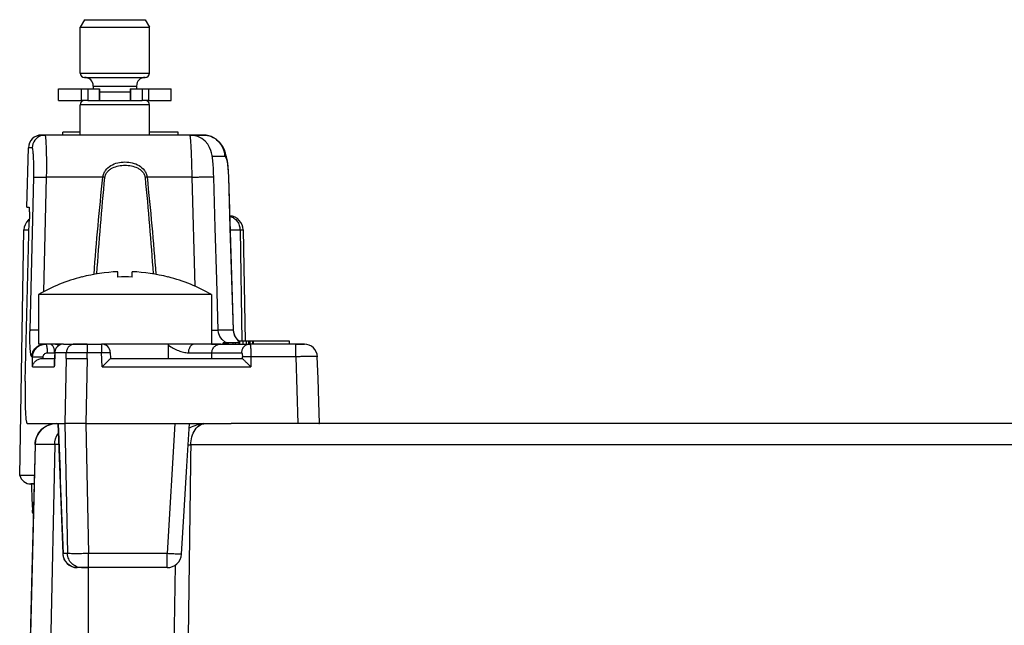
# Model space of a CAD drawing. Units: millimetres. Extents: x 0 to 594, y 0 to 420.
# Drawn here: x 58 to 92, y 102 to 123 of the extents above; entities that cross this region are included whole.
import ezdxf

# ---------------------------------------------------------------- set-up
doc = ezdxf.new("R2010")
doc.units = ezdxf.units.MM
doc.header["$LTSCALE"] = 32.67
doc.layers.add('3_ALL_AXES', color=7, linetype='CONTINUOUS')
doc.layers.add('7_ALL_FEATURES', color=7, linetype='CONTINUOUS')

msp = doc.modelspace()

# ---------------------------------------------------------------- linework, layer by layer
at = {"layer": '3_ALL_AXES', "color": 7, "linetype": 'Continuous'}
for p, q in [((60.276, 114.503), (60.271, 114.507)), ((61.521, 114.503), (61.521, 114.688)), ((62.021, 114.503), (62.021, 114.688)), ((63.271, 114.507), (63.267, 114.503)), ((58.771, 113.894), (58.771, 112.178)), ((64.771, 113.894), (58.771, 113.894)), ((64.771, 113.894), (64.771, 112.178)), ((59.635, 112.178), (58.771, 112.178)), ((63.271, 112.178), (60.963, 112.178)), ((64.185, 112.178), (63.271, 112.178)), ((63.271, 112.178), (63.271, 111.678)), ((64.771, 112.178), (64.185, 112.178))]:
    msp.add_line(p, q, dxfattribs=at)
for centre, radius, start, end in [((61.771, 108.698), 6, 104.4775, 120), ((61.771, 108.698), 5.995, 92.3901, 104.4434), ((61.771, 106.99), 7.518, 88.0943, 91.9057), ((61.771, 108.698), 5.995, 75.5566, 87.6099), ((61.771, 108.698), 6, 60, 75.5225)]:
    msp.add_arc(centre, radius, start, end, dxfattribs=at)
at = {"layer": '7_ALL_FEATURES', "color": 7, "linetype": 'Continuous'}
for p, q in [((60.371, 123.428), (60.221, 123.168)), ((60.371, 123.428), (62.471, 123.428)), ((62.471, 123.428), (62.621, 123.168)), ((60.221, 121.578), (60.221, 123.168)), ((60.221, 123.168), (62.621, 123.168)), ((62.621, 121.578), (62.621, 123.168)), ((60.371, 121.428), (62.471, 121.428)), ((59.471, 121.028), (60.254, 121.028)), ((59.471, 120.628), (59.471, 121.028)), ((60.254, 121.028), (60.48, 121.028)), ((60.48, 121.028), (60.878, 121.028)), ((60.671, 121.128), (60.671, 121.028)), ((60.878, 121.028), (60.892, 121.028)), ((60.892, 121.028), (60.892, 120.628)), ((61.951, 121.028), (61.965, 121.028)), ((61.951, 121.028), (61.951, 120.628)), ((61.965, 121.028), (62.363, 121.028)), ((62.171, 121.128), (62.171, 121.028)), ((62.363, 121.028), (62.589, 121.028)), ((62.589, 121.028), (63.371, 121.028)), ((63.371, 120.628), (63.371, 121.028)), ((59.471, 120.628), (60.254, 120.628)), ((60.48, 120.628), (60.254, 120.628)), ((60.48, 120.628), (60.795, 120.628)), ((60.795, 120.628), (60.878, 120.628)), ((60.878, 120.628), (60.892, 120.628)), ((60.892, 120.628), (60.896, 120.628)), ((60.896, 120.628), (61.946, 120.628)), ((61.946, 120.628), (61.951, 120.628)), ((61.951, 120.628), (61.965, 120.628)), ((61.965, 120.628), (62.048, 120.628)), ((62.048, 120.628), (62.363, 120.628)), ((62.589, 120.628), (62.363, 120.628)), ((62.589, 120.628), (63.371, 120.628)), ((60.221, 119.428), (60.221, 120.478)), ((62.621, 119.428), (62.621, 120.478)), ((60.221, 119.528), (59.621, 119.528)), ((59.621, 119.428), (59.621, 119.528)), ((63.26, 119.528), (62.621, 119.528)), ((63.621, 119.528), (63.26, 119.528)), ((63.621, 119.428), (63.621, 119.528)), ((59.004, 119.428), (58.872, 119.428)), ((58.878, 119.428), (58.879, 119.428)), ((58.879, 119.428), (59.004, 119.428)), ((63.886, 119.428), (59.004, 119.428)), ((64.022, 119.428), (63.886, 119.428)), ((64.022, 119.428), (64.485, 119.428)), ((64.485, 119.428), (64.022, 119.428)), ((64.485, 119.428), (64.487, 119.428)), ((58.368, 116.928), (58.422, 118.99)), ((65.294, 118.671), (65.284, 118.712)), ((64.85, 117.969), (64.85, 117.969)), ((65.37, 117.971), (65.37, 117.971)), ((58.368, 116.928), (58.441, 116.928)), ((58.317, 110.889), (58.454, 116.441)), ((58.121, 107.628), (58.27, 116.137)), ((65.871, 116.137), (65.938, 112.277)), ((65.001, 112.664), (65.001, 112.664)), ((65.534, 112.663), (65.534, 112.663)), ((59.635, 112.178), (60.03, 112.178)), ((60.463, 112.178), (60.03, 112.178)), ((60.03, 112.178), (60.463, 112.178)), ((60.463, 112.178), (60.963, 112.178)), ((64.771, 112.178), (65.071, 112.178)), ((65.045, 112.178), (64.771, 112.178)), ((65.09, 112.178), (65.045, 112.178)), ((65.09, 112.178), (65.121, 112.178)), ((65.121, 112.178), (65.601, 112.178)), ((65.188, 112.218), (65.174, 112.218)), ((65.174, 112.178), (65.174, 112.218)), ((65.236, 112.218), (65.188, 112.218)), ((65.188, 112.178), (65.188, 112.218)), ((65.271, 112.218), (65.236, 112.218)), ((65.236, 112.178), (65.236, 112.218)), ((65.249, 112.247), (65.243, 112.25)), ((65.278, 112.235), (65.249, 112.247)), ((65.291, 112.218), (65.271, 112.218)), ((65.271, 112.178), (65.271, 112.218)), ((65.295, 112.227), (65.278, 112.235)), ((65.338, 112.218), (65.291, 112.218)), ((65.291, 112.178), (65.291, 112.218)), ((65.306, 112.223), (65.295, 112.227)), ((65.358, 112.218), (65.338, 112.218)), ((65.338, 112.178), (65.338, 112.218)), ((65.521, 112.218), (65.358, 112.218)), ((65.358, 112.178), (65.358, 112.218)), ((65.601, 112.218), (65.521, 112.218)), ((65.521, 112.178), (65.521, 112.218)), ((65.734, 112.218), (65.601, 112.218)), ((65.601, 112.178), (65.601, 112.218)), ((65.601, 112.178), (65.734, 112.178)), ((65.754, 112.278), (65.734, 112.278)), ((65.734, 112.178), (65.734, 112.278)), ((65.734, 112.178), (65.754, 112.178)), ((65.867, 112.278), (65.754, 112.278)), ((65.754, 112.178), (65.754, 112.278)), ((65.754, 112.178), (65.867, 112.178)), ((65.98, 112.278), (65.867, 112.278)), ((65.867, 112.178), (65.867, 112.278)), ((65.867, 112.178), (65.98, 112.178)), ((66.067, 112.278), (65.98, 112.278)), ((65.98, 112.178), (65.98, 112.278)), ((65.98, 112.178), (66.067, 112.178)), ((66.112, 112.278), (66.067, 112.278)), ((66.067, 112.178), (66.067, 112.278)), ((66.067, 112.178), (66.106, 112.178)), ((67.471, 112.178), (66.106, 112.178)), ((66.204, 112.278), (66.112, 112.278)), ((66.112, 112.178), (66.112, 112.278)), ((66.204, 112.178), (66.204, 112.278)), ((66.233, 112.278), (66.206, 112.278)), ((66.206, 112.178), (66.206, 112.278)), ((66.971, 112.278), (66.233, 112.278)), ((66.233, 112.178), (66.233, 112.278)), ((67.031, 112.278), (66.971, 112.278)), ((67.471, 112.278), (67.031, 112.278)), ((67.471, 112.178), (67.471, 112.278)), ((67.691, 112.178), (67.471, 112.178)), ((67.691, 112.178), (67.981, 112.178)), ((67.961, 112.178), (67.691, 112.178)), ((67.991, 112.178), (67.961, 112.178)), ((67.981, 112.178), (67.991, 112.178)), ((58.891, 111.678), (58.93, 111.678)), ((58.93, 111.678), (59.327, 111.678)), ((59.334, 111.86), (59.334, 111.878)), ((59.335, 111.89), (59.335, 111.886)), ((61.263, 111.887), (61.269, 111.678)), ((61.269, 111.678), (65.833, 111.678)), ((64.785, 111.678), (64.785, 111.878)), ((68.44, 111.743), (68.44, 111.743)), ((58.385, 109.428), (59.405, 109.428)), ((59.405, 109.428), (59.446, 109.428)), ((59.446, 109.428), (59.456, 109.428)), ((59.456, 109.428), (59.685, 109.428)), ((60.416, 109.428), (59.685, 109.428)), ((60.416, 109.428), (63.503, 109.428)), ((63.503, 109.428), (64.591, 109.428)), ((64.591, 109.428), (64.743, 109.428)), ((64.743, 109.428), (65.456, 109.428)), ((65.557, 109.428), (65.456, 109.428)), ((67.472, 109.428), (65.557, 109.428)), ((68.518, 109.428), (67.472, 109.428)), ((68.491, 109.428), (68.518, 109.428)), ((68.491, 109.428), (68.518, 109.428)), ((164.682, 109.428), (68.518, 109.428)), ((58.655, 108.697), (58.655, 108.697)), ((58.629, 107.628), (58.121, 107.628)), ((58.621, 107.328), (58.509, 107.328)), ((58.526, 107.328), (58.621, 107.328)), ((58.561, 106.416), (58.561, 106.416)), ((59.616, 104.915), (59.616, 104.909)), ((60.267, 104.428), (60.115, 104.428)), ((60.267, 104.428), (60.511, 104.428)), ((60.511, 104.428), (60.267, 104.428)), ((63.232, 104.428), (60.511, 104.428))]:
    msp.add_line(p, q, dxfattribs=at)
at = {"layer": '7_ALL_FEATURES', "color": 9, "linetype": 'Continuous'}
for p, q in [((60.221, 121.578), (62.621, 121.578)), ((60.254, 121.028), (60.254, 120.628)), ((60.48, 121.028), (60.48, 120.628)), ((60.671, 121.128), (62.171, 121.128)), ((60.878, 121.028), (60.878, 120.628)), ((60.892, 120.928), (61.951, 120.928)), ((61.965, 121.028), (61.965, 120.628)), ((62.363, 121.028), (62.363, 120.628)), ((62.589, 121.028), (62.589, 120.628)), ((62.621, 120.478), (60.221, 120.478)), ((58.555, 118.99), (58.422, 118.99)), ((64.793, 118.698), (65.227, 118.698)), ((58.479, 112.665), (58.607, 117.967)), ((58.959, 113.991), (59.055, 117.967)), ((61.007, 117.967), (59.055, 117.967)), ((64.1, 117.967), (62.536, 117.967)), ((64.208, 114.177), (64.1, 117.967)), ((65.37, 117.971), (65.361, 117.967)), ((65.361, 117.967), (65.524, 112.665)), ((58.27, 116.137), (58.447, 116.137)), ((65.427, 116.137), (65.76, 116.137)), ((65.76, 116.137), (65.871, 116.137)), ((65.76, 116.137), (65.824, 112.279)), ((65.524, 112.665), (65.001, 112.665)), ((65.534, 112.663), (65.524, 112.665)), ((60.463, 112.178), (60.463, 111.886)), ((60.963, 112.178), (60.963, 111.886)), ((67.691, 111.74), (67.691, 112.178)), ((58.57, 111.74), (58.543, 111.74)), ((58.561, 111.386), (58.57, 111.74)), ((58.93, 111.678), (58.931, 111.732)), ((59.079, 111.878), (59.334, 111.878)), ((59.34, 111.886), (59.323, 111.442)), ((59.335, 111.89), (59.34, 111.886)), ((59.34, 111.886), (59.737, 111.886)), ((59.732, 111.678), (59.685, 109.428)), ((59.732, 111.678), (59.737, 111.886)), ((59.732, 111.678), (60.463, 111.678)), ((59.737, 111.886), (60.463, 111.886)), ((60.463, 111.678), (60.416, 109.428)), ((60.463, 111.886), (60.963, 111.886)), ((60.463, 111.678), (60.463, 111.886)), ((60.977, 111.386), (60.963, 111.886)), ((63.969, 111.878), (64.785, 111.878)), ((64.785, 111.878), (65.812, 111.878)), ((65.844, 111.678), (65.844, 111.732)), ((65.844, 111.673), (65.844, 111.678)), ((67.691, 111.74), (66.137, 111.74)), ((66.137, 111.74), (66.139, 111.386)), ((67.691, 111.74), (67.769, 109.428)), ((58.561, 111.386), (59.32, 111.386)), ((59.323, 111.442), (59.32, 111.386)), ((59.323, 111.442), (59.32, 111.386)), ((60.977, 111.386), (66.139, 111.386)), ((59.685, 109.428), (59.779, 104.915)), ((60.416, 109.428), (60.511, 104.915)), ((63.503, 109.428), (63.232, 104.915)), ((58.657, 108.694), (58.315, 94.912)), ((58.657, 108.694), (58.655, 108.697)), ((59.336, 108.694), (58.657, 108.694)), ((59.336, 108.694), (58.977, 92.022)), ((59.473, 108.694), (59.336, 108.694)), ((166.249, 108.691), (64.052, 108.691)), ((59.626, 104.915), (59.616, 104.909)), ((59.779, 104.915), (59.626, 104.915)), ((60.511, 104.428), (60.511, 104.915)), ((63.232, 104.915), (60.511, 104.915)), ((63.232, 104.428), (63.232, 104.915)), ((63.506, 104.514), (63.379, 94.908)), ((60.497, 104.428), (60.497, 92.928))]:
    msp.add_line(p, q, dxfattribs=at)
at = {"layer": '7_ALL_FEATURES', "color": 7, "linetype": 'Continuous'}
for points in [[(64.85, 117.969), (64.845, 118.109), (64.837, 118.267), (64.826, 118.408), (64.815, 118.53), (64.803, 118.634), (64.789, 118.724), (64.772, 118.806), (64.746, 118.897), (64.703, 119.001), (64.639, 119.109), (64.551, 119.212), (64.438, 119.303), (64.302, 119.374), (64.146, 119.418), (64.022, 119.428)], [(65.284, 118.712), (65.261, 118.8), (65.219, 118.918), (65.157, 119.04), (65.064, 119.166), (64.934, 119.284), (64.769, 119.374), (64.582, 119.422), (64.487, 119.428)], [(65.37, 117.971), (65.361, 118.154), (65.344, 118.35), (65.322, 118.523), (65.294, 118.671)], [(65.001, 112.664), (64.952, 114.403), (64.9, 116.208), (64.85, 117.969)], [(65.534, 112.663), (65.48, 114.407), (65.424, 116.213), (65.37, 117.971)], [(65.243, 112.25), (65.137, 112.335), (65.058, 112.446), (65.012, 112.574), (65.001, 112.664)], [(65.736, 112.281), (65.668, 112.336), (65.589, 112.448), (65.544, 112.576), (65.534, 112.663)], [(59.335, 111.886), (59.329, 111.741), (59.321, 111.543), (59.317, 111.442)], [(68.518, 109.428), (68.493, 110.182), (68.466, 110.988), (68.44, 111.743)], [(59.446, 109.428), (59.501, 107.946), (59.559, 106.404), (59.616, 104.915)], [(60.416, 109.428), (60.249, 109.428), (60.09, 109.428), (59.948, 109.428), (59.829, 109.428), (59.74, 109.428), (59.685, 109.428)], [(63.731, 104.898), (63.821, 106.399), (63.914, 107.941), (64.003, 109.428)], [(58.655, 108.697), (58.535, 103.856), (58.417, 99.069), (58.314, 94.914)], [(58.525, 107.329), (58.528, 107.252), (58.545, 106.814), (58.561, 106.416)]]:
    msp.add_lwpolyline(points, dxfattribs=at)
at = {"layer": '7_ALL_FEATURES', "color": 9, "linetype": 'Continuous'}
msp.add_lwpolyline([(58.93, 111.678), (58.93, 111.705), (58.931, 111.732)], dxfattribs=at)
at = {"layer": '7_ALL_FEATURES', "color": 7, "linetype": 'Continuous'}
for centre, radius, start, end in [((60.371, 121.578), 0.15, 180, 270), ((62.471, 121.578), 0.15, 270, 360), ((60.371, 121.128), 0.3, 0, 90), ((62.471, 121.128), 0.3, 90, 180), ((60.371, 120.478), 0.15, 112.499, 180), ((60.371, 120.478), 0.15, 90, 112.499), ((62.471, 120.478), 0.15, 67.501, 90), ((62.471, 120.478), 0.15, 0, 67.501), ((58.872, 118.978), 0.45, 90, 178.5), ((58.77, 116.128), 0.5, 135.9699, 179), ((58.77, 116.128), 0.5, 134.3247, 135.9699), ((58.77, 116.128), 0.5, 129.3063, 134.3247), ((65.371, 116.128), 0.5, 1, 85.2992), ((59.635, 111.878), 0.3, 90.0014, 177.7369), ((60.963, 111.878), 0.3, 1.6538, 89.9975), ((67.991, 111.728), 0.45, 1.9283, 90), ((58.819, 111.878), 0.515, 0.0013, 1.3058), ((59.405, 108.678), 0.75, 90.002, 178.5776), ((58.509, 107.728), 0.4, 194.4775, 270), ((60.115, 104.928), 0.5, 182.1643, 270), ((63.232, 104.928), 0.5, 270, 356.5615)]:
    msp.add_arc(centre, radius, start, end, dxfattribs=at)
at = {"layer": '7_ALL_FEATURES', "color": 9, "linetype": 'Continuous'}
for centre, radius, start, end in [((59.005, 118.978), 0.45, 107.7816, 178.542), ((59.003, 118.983), 0.445, 106.7534, 107.716), ((59.003, 118.981), 0.446, 105.9352, 106.7535), ((59.004, 118.977), 0.451, 90.0567, 105.9154), ((59.755, 106.75), 11.287, 83.2799, 83.6296), ((63.777, 106.845), 11.191, 96.3689, 96.7216), ((66.023, 112.678), 0.499, 181.4803, 181.9406), ((59.644, 111.878), 0.304, 177.8906, 178.5264), ((64.667, 107.954), 1.479, 100.9317, 103.0958), ((64.633, 108.142), 1.289, 96.783, 100.9882), ((60.133, 104.928), 0.506, 181.4679, 181.9405)]:
    msp.add_arc(centre, radius, start, end, dxfattribs=at)
at = {"layer": '7_ALL_FEATURES', "color": 7, "linetype": 'Continuous'}
msp.add_ellipse((65.833, 111.378), major_axis=(0, 0.3), ratio=0.212557, start_param=-0.183187, end_param=0, dxfattribs=at)
at = {"layer": '7_ALL_FEATURES', "color": 9, "linetype": 'Continuous'}
for points, knots in [([(59.055, 117.967), (59.056, 118.063), (59.059, 118.25), (59.059, 118.522), (59.055, 118.771), (59.05, 118.961), (59.045, 119.095), (59.04, 119.18), (59.035, 119.253), (59.03, 119.314), (59.024, 119.361), (59.018, 119.397), (59.013, 119.416), (59.007, 119.428), (59.004, 119.428)], [0, 0, 0, 0, 0.19585, 0.383391, 0.555688, 0.706349, 0.771791, 0.829825, 0.87992, 0.92163, 0.954589, 0.978556, 0.993452, 1, 1, 1, 1]), ([(64.1, 117.967), (64.099, 118.063), (64.095, 118.25), (64.088, 118.522), (64.079, 118.771), (64.07, 118.961), (64.063, 119.095), (64.057, 119.179), (64.051, 119.253), (64.045, 119.313), (64.04, 119.361), (64.034, 119.396), (64.03, 119.416), (64.026, 119.426), (64.023, 119.428), (64.022, 119.428)], [0, 0, 0, 0, 0.195917, 0.38353, 0.555913, 0.706685, 0.772189, 0.830286, 0.880438, 0.922192, 0.955167, 0.979096, 0.993838, 0.997855, 1, 1, 1, 1]), ([(64.487, 119.428), (64.582, 119.428), (64.774, 119.39), (65.017, 119.228), (65.183, 118.986), (65.225, 118.793), (65.227, 118.698)], [0, 0, 0, 0, 0.248797, 0.498266, 0.748745, 1, 1, 1, 1]), ([(58.607, 117.967), (58.608, 118.035), (58.61, 118.166), (58.61, 118.357), (58.607, 118.532), (58.601, 118.684), (58.593, 118.809), (58.584, 118.893), (58.575, 118.943), (58.569, 118.968), (58.564, 118.983), (58.558, 118.99), (58.555, 118.99)], [0, 0, 0, 0, 0.195968, 0.383451, 0.555424, 0.70552, 0.828336, 0.919641, 0.952529, 0.976635, 0.992041, 1, 1, 1, 1]), ([(61.007, 117.967), (61.011, 118.01), (61.031, 118.093), (61.114, 118.242), (61.278, 118.383), (61.517, 118.475), (61.772, 118.504), (62.027, 118.474), (62.265, 118.382), (62.43, 118.242), (62.512, 118.093), (62.532, 118.01), (62.536, 117.967)], [0, 0, 0, 0, 0.062924, 0.125507, 0.249467, 0.374362, 0.500226, 0.626036, 0.750816, 0.874625, 0.937107, 1, 1, 1, 1]), ([(65.227, 118.698), (65.236, 118.698), (65.249, 118.685), (65.261, 118.665), (65.272, 118.64), (65.282, 118.61), (65.297, 118.558), (65.322, 118.437), (65.347, 118.234), (65.358, 118.061), (65.361, 117.967)], [0, 0, 0, 0, 0.034015, 0.061169, 0.096114, 0.138931, 0.18942, 0.311918, 0.627623, 1, 1, 1, 1]), ([(61.076, 117.959), (61.079, 117.996), (61.1, 118.069), (61.163, 118.161), (61.246, 118.235), (61.373, 118.31), (61.55, 118.367), (61.772, 118.388), (61.993, 118.367), (62.171, 118.31), (62.297, 118.234), (62.38, 118.161), (62.443, 118.068), (62.464, 117.996), (62.467, 117.959)], [0, 0, 0, 0, 0.062681, 0.125122, 0.187417, 0.249754, 0.374675, 0.500215, 0.625717, 0.750541, 0.812819, 0.875034, 0.937362, 1, 1, 1, 1]), ([(58.607, 117.967), (58.611, 117.969), (58.626, 117.969), (58.655, 117.971), (58.698, 117.971), (58.754, 117.972), (58.819, 117.971), (58.921, 117.97), (59, 117.969), (59.055, 117.967)], [0, 0, 0, 0, 0.03288, 0.098921, 0.195968, 0.320754, 0.468901, 0.635375, 1, 1, 1, 1]), ([(60.698, 114.596), (60.742, 115.159), (60.834, 116.283), (60.945, 117.407), (61.007, 117.967)], [0, 0, 0, 0, 0.5, 1, 1, 1, 1]), ([(60.796, 114.613), (60.835, 115.171), (60.919, 116.288), (61.019, 117.403), (61.076, 117.959)], [0, 0, 0, 0, 0.5, 1, 1, 1, 1]), ([(62.467, 117.959), (62.524, 117.403), (62.624, 116.288), (62.708, 115.171), (62.747, 114.613)], [0, 0, 0, 0, 0.5, 1, 1, 1, 1]), ([(62.536, 117.967), (62.598, 117.407), (62.709, 116.283), (62.801, 115.159), (62.845, 114.596)], [0, 0, 0, 0, 0.5, 1, 1, 1, 1]), ([(64.1, 117.967), (64.149, 117.969), (64.244, 117.971), (64.383, 117.974), (64.511, 117.976), (64.609, 117.977), (64.678, 117.977), (64.721, 117.976), (64.759, 117.976), (64.79, 117.975), (64.815, 117.974), (64.833, 117.973), (64.844, 117.971), (64.848, 117.97), (64.85, 117.969), (64.85, 117.969)], [0, 0, 0, 0, 0.19475, 0.382201, 0.554805, 0.706147, 0.771978, 0.830377, 0.88081, 0.922763, 0.955865, 0.97982, 0.994409, 0.998235, 1, 1, 1, 1]), ([(65.412, 116.611), (65.461, 116.597), (65.556, 116.551), (65.668, 116.44), (65.741, 116.297), (65.759, 116.19), (65.76, 116.137)], [0, 0, 0, 0, 0.243516, 0.491571, 0.744266, 1, 1, 1, 1]), ([(58.543, 111.74), (58.54, 111.74), (58.532, 111.745), (58.524, 111.759), (58.516, 111.781), (58.509, 111.811), (58.502, 111.85), (58.494, 111.916), (58.486, 112.016), (58.479, 112.154), (58.474, 112.373), (58.476, 112.546), (58.479, 112.665)], [0, 0, 0, 0, 0.010666, 0.027325, 0.051975, 0.085037, 0.12649, 0.176105, 0.298257, 0.447491, 0.618491, 1, 1, 1, 1]), ([(58.479, 112.665), (58.482, 112.666), (58.492, 112.667), (58.51, 112.668), (58.537, 112.668), (58.587, 112.669), (58.666, 112.669), (58.733, 112.668), (58.77, 112.668)], [0, 0, 0, 0, 0.034117, 0.097923, 0.190354, 0.309521, 0.618379, 1, 1, 1, 1]), ([(64.773, 112.659), (64.79, 112.659), (64.822, 112.659), (64.868, 112.659), (64.907, 112.659), (64.94, 112.66), (64.965, 112.66), (64.982, 112.661), (64.992, 112.662), (64.997, 112.662), (64.999, 112.663), (65.001, 112.663), (65.001, 112.664)], [0, 0, 0, 0, 0.224453, 0.42372, 0.595809, 0.738982, 0.851848, 0.933274, 0.961968, 0.982573, 0.995099, 1, 1, 1, 1]), ([(65.524, 112.661), (65.526, 112.585), (65.566, 112.433), (65.67, 112.315), (65.731, 112.27)], [0, 0, 0, 0, 0.501285, 1, 1, 1, 1]), ([(58.543, 111.74), (58.545, 111.797), (58.57, 111.913), (58.67, 112.058), (58.817, 112.155), (58.933, 112.178), (58.991, 112.178)], [0, 0, 0, 0, 0.250606, 0.500807, 0.750538, 1, 1, 1, 1]), ([(58.57, 111.74), (58.572, 111.797), (58.597, 111.913), (58.697, 112.058), (58.844, 112.155), (58.959, 112.178), (59.016, 112.178)], [0, 0, 0, 0, 0.251234, 0.501697, 0.751104, 1, 1, 1, 1]), ([(59.016, 112.178), (59.018, 112.178), (59.026, 112.176), (59.032, 112.169), (59.036, 112.163)], [0, 0, 0, 0, 0.199743, 1, 1, 1, 1]), ([(59.036, 112.163), (59.044, 112.15), (59.056, 112.114), (59.069, 112.049), (59.077, 111.968), (59.079, 111.909), (59.079, 111.878)], [0, 0, 0, 0, 0.158336, 0.391556, 0.680886, 1, 1, 1, 1]), ([(59.635, 112.178), (59.597, 112.178), (59.521, 112.163), (59.425, 112.099), (59.359, 112.003), (59.342, 111.927), (59.34, 111.889)], [0, 0, 0, 0, 0.248285, 0.49749, 0.748185, 1, 1, 1, 1]), ([(59.358, 112.178), (59.378, 112.178), (59.421, 112.169), (59.457, 112.146), (59.473, 112.132)], [0, 0, 0, 0, 0.484087, 1, 1, 1, 1]), ([(60.03, 112.178), (59.992, 112.178), (59.916, 112.163), (59.82, 112.098), (59.755, 112.001), (59.738, 111.924), (59.737, 111.886)], [0, 0, 0, 0, 0.247255, 0.496064, 0.747165, 1, 1, 1, 1]), ([(63.271, 112.142), (63.328, 112.103), (63.443, 112.033), (63.621, 111.95), (63.795, 111.894), (63.913, 111.878), (63.969, 111.878)], [0, 0, 0, 0, 0.274111, 0.533927, 0.77652, 1, 1, 1, 1]), ([(64.185, 112.178), (64.157, 112.178), (64.095, 112.16), (64.025, 112.09), (63.979, 111.992), (63.969, 111.917), (63.969, 111.878)], [0, 0, 0, 0, 0.211674, 0.447539, 0.713914, 1, 1, 1, 1]), ([(66.106, 112.178), (66.067, 112.178), (65.99, 112.162), (65.892, 112.095), (65.827, 111.996), (65.812, 111.917), (65.812, 111.878)], [0, 0, 0, 0, 0.247474, 0.496392, 0.747423, 1, 1, 1, 1]), ([(66.106, 112.178), (66.107, 112.178), (66.11, 112.175), (66.114, 112.164), (66.119, 112.14), (66.124, 112.1), (66.128, 112.046), (66.132, 111.981), (66.135, 111.906), (66.137, 111.825), (66.137, 111.769), (66.137, 111.74)], [0, 0, 0, 0, 0.008376, 0.024127, 0.081671, 0.173489, 0.296651, 0.446725, 0.61819, 0.805007, 1, 1, 1, 1]), ([(58.57, 111.74), (58.583, 111.74), (58.624, 111.739), (58.703, 111.738), (58.81, 111.735), (58.89, 111.733), (58.931, 111.732)], [0, 0, 0, 0, 0.106765, 0.338148, 0.654045, 1, 1, 1, 1]), ([(58.931, 111.732), (58.932, 111.751), (58.94, 111.79), (58.973, 111.838), (59.022, 111.87), (59.06, 111.878), (59.079, 111.878)], [0, 0, 0, 0, 0.252647, 0.503673, 0.752492, 1, 1, 1, 1]), ([(60.963, 111.886), (60.982, 111.886), (61.021, 111.887), (61.076, 111.889), (61.127, 111.889), (61.172, 111.89), (61.205, 111.89), (61.226, 111.889), (61.239, 111.889), (61.249, 111.889), (61.256, 111.888), (61.26, 111.888), (61.263, 111.887), (61.263, 111.887)], [0, 0, 0, 0, 0.194641, 0.38225, 0.554896, 0.706188, 0.83048, 0.880907, 0.922868, 0.955998, 0.979945, 0.994526, 1, 1, 1, 1]), ([(65.812, 111.878), (65.817, 111.878), (65.825, 111.867), (65.83, 111.853), (65.837, 111.826), (65.842, 111.786), (65.844, 111.751), (65.844, 111.732)], [0, 0, 0, 0, 0.104807, 0.197911, 0.318772, 0.630326, 1, 1, 1, 1]), ([(66.137, 111.74), (66.104, 111.74), (66.041, 111.739), (65.956, 111.737), (65.891, 111.735), (65.856, 111.734), (65.844, 111.732)], [0, 0, 0, 0, 0.341107, 0.643126, 0.87145, 1, 1, 1, 1]), ([(68.44, 111.743), (68.44, 111.743), (68.439, 111.744), (68.436, 111.744), (68.432, 111.745), (68.422, 111.745), (68.406, 111.746), (68.381, 111.747), (68.35, 111.747), (68.312, 111.747), (68.268, 111.747), (68.199, 111.747), (68.102, 111.746), (67.974, 111.745), (67.835, 111.743), (67.74, 111.741), (67.691, 111.74)], [0, 0, 0, 0, 0.001442, 0.005144, 0.011208, 0.01964, 0.043538, 0.07662, 0.11859, 0.169035, 0.227483, 0.293357, 0.444805, 0.617544, 0.804995, 1, 1, 1, 1]), ([(58.657, 108.694), (58.659, 108.79), (58.701, 108.984), (58.868, 109.227), (59.115, 109.39), (59.309, 109.428), (59.405, 109.428)], [0, 0, 0, 0, 0.250096, 0.500038, 0.750125, 1, 1, 1, 1]), ([(63.992, 109.271), (64.019, 109.285), (64.129, 109.337), (64.245, 109.374), (64.332, 109.395)], [0, 0, 0, 0, 0.255574, 1, 1, 1, 1]), ([(64.052, 108.691), (64.053, 108.783), (64.087, 109.042), (64.239, 109.302), (64.391, 109.38)], [0, 0, 0, 0, 0.351162, 1, 1, 1, 1]), ([(63.964, 108.69), (63.974, 108.69), (64.003, 108.69), (64.032, 108.69), (64.052, 108.691)], [0, 0, 0, 0, 0.339617, 1, 1, 1, 1]), ([(58.596, 106.408), (58.591, 106.408), (58.582, 106.409), (58.571, 106.411), (58.564, 106.412), (58.561, 106.415), (58.561, 106.416)], [0, 0, 0, 0, 0.412595, 0.715052, 0.904831, 1, 1, 1, 1]), ([(60.115, 104.428), (60.053, 104.428), (59.927, 104.453), (59.767, 104.56), (59.657, 104.72), (59.629, 104.847), (59.626, 104.911)], [0, 0, 0, 0, 0.24758, 0.496543, 0.747531, 1, 1, 1, 1]), ([(60.267, 104.428), (60.205, 104.428), (60.078, 104.453), (59.917, 104.562), (59.808, 104.723), (59.781, 104.851), (59.779, 104.915)], [0, 0, 0, 0, 0.247275, 0.496092, 0.747185, 1, 1, 1, 1]), ([(60.511, 104.915), (60.428, 104.914), (60.272, 104.912), (60.06, 104.911), (59.899, 104.912), (59.811, 104.913), (59.779, 104.915)], [0, 0, 0, 0, 0.339679, 0.640854, 0.86952, 1, 1, 1, 1]), ([(63.731, 104.898), (63.731, 104.897), (63.726, 104.897), (63.72, 104.896), (63.707, 104.895), (63.691, 104.895), (63.67, 104.895), (63.645, 104.896), (63.616, 104.897), (63.57, 104.898), (63.505, 104.901), (63.42, 104.904), (63.328, 104.909), (63.264, 104.913), (63.232, 104.915)], [0, 0, 0, 0, 0.005443, 0.020044, 0.043976, 0.077081, 0.119027, 0.169441, 0.227848, 0.293671, 0.445034, 0.617671, 0.80514, 1, 1, 1, 1])]:
    msp.add_open_spline(points, degree=3, knots=knots, dxfattribs=at)
at = {"layer": '7_ALL_FEATURES', "color": 7, "linetype": 'Continuous'}
for points, knots in [([(58.441, 116.928), (58.442, 116.928), (58.444, 116.924), (58.446, 116.918), (58.448, 116.906), (58.449, 116.89), (58.451, 116.87), (58.453, 116.835), (58.455, 116.782), (58.457, 116.709), (58.457, 116.626), (58.456, 116.535), (58.455, 116.473), (58.454, 116.441)], [0, 0, 0, 0, 0.006681, 0.021592, 0.045534, 0.078477, 0.120147, 0.170217, 0.293655, 0.444315, 0.616588, 0.804234, 1, 1, 1, 1]), ([(59.334, 111.89), (59.333, 111.928), (59.324, 112), (59.292, 112.082), (59.256, 112.132), (59.228, 112.158), (59.197, 112.174), (59.175, 112.178), (59.165, 112.178)], [0, 0, 0, 0, 0.317842, 0.596284, 0.715122, 0.820038, 0.913531, 1, 1, 1, 1]), ([(64.785, 111.878), (64.785, 111.917), (64.801, 111.997), (64.87, 112.097), (64.971, 112.163), (65.05, 112.178), (65.09, 112.178)], [0, 0, 0, 0, 0.250032, 0.500014, 0.749991, 1, 1, 1, 1]), ([(58.561, 111.386), (58.566, 111.42), (58.587, 111.489), (58.653, 111.583), (58.757, 111.657), (58.845, 111.678), (58.891, 111.678)], [0, 0, 0, 0, 0.215468, 0.44885, 0.71053, 1, 1, 1, 1]), ([(60.977, 111.386), (60.993, 111.403), (61.026, 111.436), (61.073, 111.484), (61.119, 111.531), (61.162, 111.575), (61.196, 111.608), (61.22, 111.632), (61.235, 111.647), (61.248, 111.66), (61.257, 111.668), (61.263, 111.673), (61.265, 111.676), (61.267, 111.677), (61.268, 111.678), (61.269, 111.678)], [0, 0, 0, 0, 0.168803, 0.334849, 0.494929, 0.645341, 0.780594, 0.840131, 0.892552, 0.936377, 0.969876, 0.982225, 0.991435, 0.997388, 1, 1, 1, 1]), ([(65.844, 111.673), (65.86, 111.659), (65.9, 111.62), (65.969, 111.554), (66.051, 111.473), (66.11, 111.416), (66.139, 111.386)], [0, 0, 0, 0, 0.155526, 0.403285, 0.693167, 1, 1, 1, 1]), ([(58.317, 110.889), (58.315, 110.793), (58.311, 110.606), (58.309, 110.334), (58.311, 110.084), (58.317, 109.866), (58.325, 109.708), (58.335, 109.603), (58.342, 109.542), (58.351, 109.494), (58.359, 109.463), (58.367, 109.444), (58.373, 109.434), (58.38, 109.428), (58.385, 109.428)], [0, 0, 0, 0, 0.194922, 0.38165, 0.553138, 0.703076, 0.825956, 0.875857, 0.917473, 0.950516, 0.97487, 0.983848, 0.990823, 1, 1, 1, 1]), ([(64.476, 109.413), (64.485, 109.416), (64.521, 109.424), (64.558, 109.428), (64.586, 109.428)], [0, 0, 0, 0, 0.237834, 1, 1, 1, 1])]:
    msp.add_open_spline(points, degree=3, knots=knots, dxfattribs=at)
for points in [[(59.317, 111.442), (59.317, 111.423), (59.318, 111.404), (59.32, 111.386)], [(64.391, 109.38), (64.418, 109.394), (64.447, 109.405), (64.476, 109.413)], [(58.593, 106.293), (58.574, 106.331), (58.563, 106.374), (58.561, 106.416)]]:
    msp.add_open_spline(points, degree=3, dxfattribs=at)
at = {"layer": '7_ALL_FEATURES', "color": 9, "linetype": 'Continuous'}
for points in [[(59.456, 109.428), (59.513, 107.924), (59.569, 106.419), (59.626, 104.915)], [(59.336, 108.694), (59.338, 108.827), (59.378, 108.963), (59.448, 109.076)], [(64.052, 108.691), (63.99, 104.098), (63.929, 99.504), (63.868, 94.911)]]:
    msp.add_open_spline(points, degree=3, dxfattribs=at)

doc.saveas('drawing.dxf')
